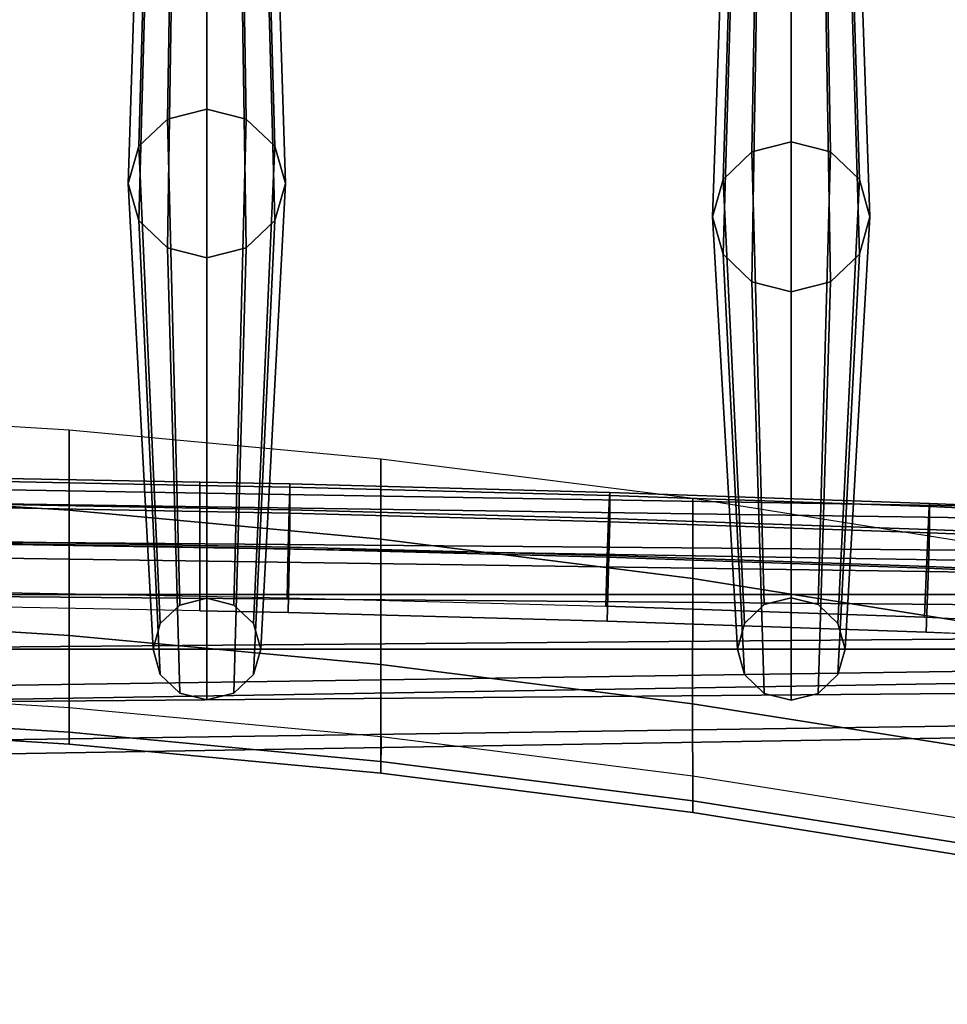
# Model space of a CAD drawing. Extents: x -304 to 304, y -83 to 633.
# Drawn here: x 83 to 195, y 407 to 526 of the extents above; entities that cross this region are included whole.
import ezdxf

# ---------------------------------------------------------------- set-up
doc = ezdxf.new("R2010")
doc.units = 0
doc.layers.add('J147', color=7, linetype='CONTINUOUS')

msp = doc.modelspace()

# ---------------------------------------------------------------- linework, layer by layer
at = {"layer": 'J147', "color": 41, "linetype": 'CONTINUOUS'}
for points in [[(102.61, 605.09, 706.34), (100.23, 602.84, 707.13), (97.63, 510.46, 434.08), (101.11, 513.74, 432.93)], [(102.61, 605.09, 706.34), (101.11, 513.74, 432.93), (97.63, 510.46, 434.08), (100.23, 602.84, 707.13)], [(105.86, 605.91, 706.05), (102.61, 605.09, 706.34), (101.11, 513.74, 432.93), (105.86, 514.94, 432.51)], [(105.86, 605.91, 706.05), (105.86, 514.94, 432.51), (101.11, 513.74, 432.93), (102.61, 605.09, 706.34)], [(109.11, 605.09, 706.34), (105.86, 605.91, 706.05), (105.86, 514.94, 432.51), (110.61, 513.74, 432.93)], [(109.11, 605.09, 706.34), (110.61, 513.74, 432.93), (105.86, 514.94, 432.51), (105.86, 605.91, 706.05)], [(111.49, 602.84, 707.13), (109.11, 605.09, 706.34), (110.61, 513.74, 432.93), (114.08, 510.46, 434.08)], [(111.49, 602.84, 707.13), (114.08, 510.46, 434.08), (110.61, 513.74, 432.93), (109.11, 605.09, 706.34)], [(100.23, 602.84, 707.13), (99.36, 599.78, 708.2), (96.36, 505.97, 435.65), (97.63, 510.46, 434.08)], [(100.23, 602.84, 707.13), (97.63, 510.46, 434.08), (96.36, 505.97, 435.65), (99.36, 599.78, 708.2)], [(112.36, 599.78, 708.2), (111.49, 602.84, 707.13), (114.08, 510.46, 434.08), (115.36, 505.97, 435.65)], [(112.36, 599.78, 708.2), (115.36, 505.97, 435.65), (114.08, 510.46, 434.08), (111.49, 602.84, 707.13)], [(99.36, 599.78, 708.2), (100.23, 596.71, 709.28), (97.63, 501.49, 437.22), (96.36, 505.97, 435.65)], [(99.36, 599.78, 708.2), (96.36, 505.97, 435.65), (97.63, 501.49, 437.22), (100.23, 596.71, 709.28)], [(111.49, 596.71, 709.28), (112.36, 599.78, 708.2), (115.36, 505.97, 435.65), (114.08, 501.49, 437.22)], [(111.49, 596.71, 709.28), (114.08, 501.49, 437.22), (115.36, 505.97, 435.65), (112.36, 599.78, 708.2)], [(100.23, 596.71, 709.28), (102.61, 594.46, 710.06), (101.11, 498.21, 438.37), (97.63, 501.49, 437.22)], [(100.23, 596.71, 709.28), (97.63, 501.49, 437.22), (101.11, 498.21, 438.37), (102.61, 594.46, 710.06)], [(109.11, 594.46, 710.06), (111.49, 596.71, 709.28), (114.08, 501.49, 437.22), (110.61, 498.21, 438.37)], [(109.11, 594.46, 710.06), (110.61, 498.21, 438.37), (114.08, 501.49, 437.22), (111.49, 596.71, 709.28)], [(102.61, 594.46, 710.06), (105.86, 593.64, 710.35), (105.86, 497.01, 438.79), (101.11, 498.21, 438.37)], [(102.61, 594.46, 710.06), (101.11, 498.21, 438.37), (105.86, 497.01, 438.79), (105.86, 593.64, 710.35)], [(105.86, 593.64, 710.35), (109.11, 594.46, 710.06), (110.61, 498.21, 438.37), (105.86, 497.01, 438.79)], [(105.86, 593.64, 710.35), (105.86, 497.01, 438.79), (110.61, 498.21, 438.37), (109.11, 594.46, 710.06)], [(176.43, 594.86, 709.99), (173.18, 594.03, 710.26), (171.68, 509.78, 434.58), (176.43, 511, 434.19)], [(176.43, 594.86, 709.99), (176.43, 511, 434.19), (171.68, 509.78, 434.58), (173.18, 594.03, 710.26)], [(179.68, 594.03, 710.26), (176.43, 594.86, 709.99), (176.43, 511, 434.19), (181.18, 509.78, 434.58)], [(179.68, 594.03, 710.26), (181.18, 509.78, 434.58), (176.43, 511, 434.19), (176.43, 594.86, 709.99)], [(173.18, 594.03, 710.26), (170.8, 591.77, 710.99), (168.2, 506.47, 435.64), (171.68, 509.78, 434.58)], [(173.18, 594.03, 710.26), (171.68, 509.78, 434.58), (168.2, 506.47, 435.64), (170.8, 591.77, 710.99)], [(182.06, 591.77, 710.99), (179.68, 594.03, 710.26), (181.18, 509.78, 434.58), (184.66, 506.47, 435.64)], [(182.06, 591.77, 710.99), (184.66, 506.47, 435.64), (181.18, 509.78, 434.58), (179.68, 594.03, 710.26)], [(170.8, 591.77, 710.99), (169.93, 588.67, 711.99), (166.93, 501.95, 437.1), (168.2, 506.47, 435.64)], [(170.8, 591.77, 710.99), (168.2, 506.47, 435.64), (166.93, 501.95, 437.1), (169.93, 588.67, 711.99)], [(182.93, 588.67, 711.99), (182.06, 591.77, 710.99), (184.66, 506.47, 435.64), (185.93, 501.95, 437.1)], [(182.93, 588.67, 711.99), (185.93, 501.95, 437.1), (184.66, 506.47, 435.64), (182.06, 591.77, 710.99)], [(169.93, 588.67, 711.99), (170.8, 585.58, 712.99), (168.2, 497.43, 438.56), (166.93, 501.95, 437.1)], [(169.93, 588.67, 711.99), (166.93, 501.95, 437.1), (168.2, 497.43, 438.56), (170.8, 585.58, 712.99)], [(182.06, 585.58, 712.99), (182.93, 588.67, 711.99), (185.93, 501.95, 437.1), (184.66, 497.43, 438.56)], [(182.06, 585.58, 712.99), (184.66, 497.43, 438.56), (185.93, 501.95, 437.1), (182.93, 588.67, 711.99)], [(170.8, 585.58, 712.99), (173.18, 583.32, 713.72), (171.68, 494.12, 439.63), (168.2, 497.43, 438.56)], [(170.8, 585.58, 712.99), (168.2, 497.43, 438.56), (171.68, 494.12, 439.63), (173.18, 583.32, 713.72)], [(179.68, 583.32, 713.72), (182.06, 585.58, 712.99), (184.66, 497.43, 438.56), (181.18, 494.12, 439.63)], [(179.68, 583.32, 713.72), (181.18, 494.12, 439.63), (184.66, 497.43, 438.56), (182.06, 585.58, 712.99)], [(173.18, 583.32, 713.72), (176.43, 582.49, 713.98), (176.43, 492.91, 440.02), (171.68, 494.12, 439.63)], [(173.18, 583.32, 713.72), (171.68, 494.12, 439.63), (176.43, 492.91, 440.02), (176.43, 582.49, 713.98)], [(176.43, 582.49, 713.98), (179.68, 583.32, 713.72), (181.18, 494.12, 439.63), (176.43, 492.91, 440.02)], [(176.43, 582.49, 713.98), (176.43, 492.91, 440.02), (181.18, 494.12, 439.63), (179.68, 583.32, 713.72)], [(105.86, 514.94, 432.51), (101.11, 513.74, 432.93), (102.61, 455.09, 273.35), (105.86, 455.92, 273.06)], [(105.86, 514.94, 432.51), (105.86, 455.92, 273.06), (102.61, 455.09, 273.35), (101.11, 513.74, 432.93)], [(110.61, 513.74, 432.93), (105.86, 514.94, 432.51), (105.86, 455.92, 273.06), (109.11, 455.09, 273.35)], [(110.61, 513.74, 432.93), (109.11, 455.09, 273.35), (105.86, 455.92, 273.06), (105.86, 514.94, 432.51)], [(101.11, 513.74, 432.93), (97.63, 510.46, 434.08), (100.23, 452.85, 274.13), (102.61, 455.09, 273.35)], [(101.11, 513.74, 432.93), (102.61, 455.09, 273.35), (100.23, 452.85, 274.13), (97.63, 510.46, 434.08)], [(114.08, 510.46, 434.08), (110.61, 513.74, 432.93), (109.11, 455.09, 273.35), (111.49, 452.85, 274.13)], [(114.08, 510.46, 434.08), (111.49, 452.85, 274.13), (109.11, 455.09, 273.35), (110.61, 513.74, 432.93)], [(97.63, 510.46, 434.08), (96.36, 505.97, 435.65), (99.36, 449.78, 275.21), (100.23, 452.85, 274.13)], [(97.63, 510.46, 434.08), (100.23, 452.85, 274.13), (99.36, 449.78, 275.21), (96.36, 505.97, 435.65)], [(115.36, 505.97, 435.65), (114.08, 510.46, 434.08), (111.49, 452.85, 274.13), (112.36, 449.78, 275.21)], [(115.36, 505.97, 435.65), (112.36, 449.78, 275.21), (111.49, 452.85, 274.13), (114.08, 510.46, 434.08)], [(176.43, 511, 434.19), (171.68, 509.78, 434.58), (173.18, 455.14, 273.58), (176.43, 455.97, 273.31)], [(176.43, 511, 434.19), (176.43, 455.97, 273.31), (173.18, 455.14, 273.58), (171.68, 509.78, 434.58)], [(181.18, 509.78, 434.58), (176.43, 511, 434.19), (176.43, 455.97, 273.31), (179.68, 455.14, 273.58)], [(181.18, 509.78, 434.58), (179.68, 455.14, 273.58), (176.43, 455.97, 273.31), (176.43, 511, 434.19)], [(171.68, 509.78, 434.58), (168.2, 506.47, 435.64), (170.8, 452.87, 274.31), (173.18, 455.14, 273.58)], [(171.68, 509.78, 434.58), (173.18, 455.14, 273.58), (170.8, 452.87, 274.31), (168.2, 506.47, 435.64)], [(184.66, 506.47, 435.64), (181.18, 509.78, 434.58), (179.68, 455.14, 273.58), (182.06, 452.87, 274.31)], [(184.66, 506.47, 435.64), (182.06, 452.87, 274.31), (179.68, 455.14, 273.58), (181.18, 509.78, 434.58)], [(168.2, 506.47, 435.64), (166.93, 501.95, 437.1), (169.93, 449.78, 275.31), (170.8, 452.87, 274.31)], [(168.2, 506.47, 435.64), (170.8, 452.87, 274.31), (169.93, 449.78, 275.31), (166.93, 501.95, 437.1)], [(185.93, 501.95, 437.1), (184.66, 506.47, 435.64), (182.06, 452.87, 274.31), (182.93, 449.78, 275.31)], [(185.93, 501.95, 437.1), (182.93, 449.78, 275.31), (182.06, 452.87, 274.31), (184.66, 506.47, 435.64)], [(96.36, 505.97, 435.65), (97.63, 501.49, 437.22), (100.23, 446.71, 276.28), (99.36, 449.78, 275.21)], [(96.36, 505.97, 435.65), (99.36, 449.78, 275.21), (100.23, 446.71, 276.28), (97.63, 501.49, 437.22)], [(114.08, 501.49, 437.22), (115.36, 505.97, 435.65), (112.36, 449.78, 275.21), (111.49, 446.71, 276.28)], [(114.08, 501.49, 437.22), (111.49, 446.71, 276.28), (112.36, 449.78, 275.21), (115.36, 505.97, 435.65)], [(166.93, 501.95, 437.1), (168.2, 497.43, 438.56), (170.8, 446.69, 276.3), (169.93, 449.78, 275.31)], [(166.93, 501.95, 437.1), (169.93, 449.78, 275.31), (170.8, 446.69, 276.3), (168.2, 497.43, 438.56)], [(184.66, 497.43, 438.56), (185.93, 501.95, 437.1), (182.93, 449.78, 275.31), (182.06, 446.69, 276.3)], [(184.66, 497.43, 438.56), (182.06, 446.69, 276.3), (182.93, 449.78, 275.31), (185.93, 501.95, 437.1)], [(97.63, 501.49, 437.22), (101.11, 498.21, 438.37), (102.61, 444.47, 277.07), (100.23, 446.71, 276.28)], [(97.63, 501.49, 437.22), (100.23, 446.71, 276.28), (102.61, 444.47, 277.07), (101.11, 498.21, 438.37)], [(110.61, 498.21, 438.37), (114.08, 501.49, 437.22), (111.49, 446.71, 276.28), (109.11, 444.47, 277.07)], [(110.61, 498.21, 438.37), (109.11, 444.47, 277.07), (111.49, 446.71, 276.28), (114.08, 501.49, 437.22)], [(101.11, 498.21, 438.37), (105.86, 497.01, 438.79), (105.86, 443.65, 277.36), (102.61, 444.47, 277.07)], [(101.11, 498.21, 438.37), (102.61, 444.47, 277.07), (105.86, 443.65, 277.36), (105.86, 497.01, 438.79)], [(105.86, 497.01, 438.79), (110.61, 498.21, 438.37), (109.11, 444.47, 277.07), (105.86, 443.65, 277.36)], [(105.86, 497.01, 438.79), (105.86, 443.65, 277.36), (109.11, 444.47, 277.07), (110.61, 498.21, 438.37)], [(168.2, 497.43, 438.56), (171.68, 494.12, 439.63), (173.18, 444.42, 277.03), (170.8, 446.69, 276.3)], [(168.2, 497.43, 438.56), (170.8, 446.69, 276.3), (173.18, 444.42, 277.03), (171.68, 494.12, 439.63)], [(181.18, 494.12, 439.63), (184.66, 497.43, 438.56), (182.06, 446.69, 276.3), (179.68, 444.42, 277.03)], [(181.18, 494.12, 439.63), (179.68, 444.42, 277.03), (182.06, 446.69, 276.3), (184.66, 497.43, 438.56)], [(171.68, 494.12, 439.63), (176.43, 492.91, 440.02), (176.43, 443.59, 277.3), (173.18, 444.42, 277.03)], [(171.68, 494.12, 439.63), (173.18, 444.42, 277.03), (176.43, 443.59, 277.3), (176.43, 492.91, 440.02)], [(176.43, 492.91, 440.02), (181.18, 494.12, 439.63), (179.68, 444.42, 277.03), (176.43, 443.59, 277.3)], [(176.43, 492.91, 440.02), (176.43, 443.59, 277.3), (179.68, 444.42, 277.03), (181.18, 494.12, 439.63)], [(0, 468.47, 222.29), (0, 470.35, 215.29), (240, 466.35, 215.29), (240, 465.01, 220.29)], [(0, 470.35, 215.29), (0, 468.47, 208.29), (240, 465.01, 210.29), (240, 466.35, 215.29)], [(0, 463.35, 227.41), (0, 468.47, 222.29), (240, 465.01, 220.29), (240, 461.35, 223.95)], [(0, 468.47, 208.29), (0, 463.35, 203.16), (240, 461.35, 206.63), (240, 465.01, 210.29)], [(0, 461.9, 282.93), (0, 463.78, 275.93), (240, 459.78, 275.93), (240, 458.44, 280.93)], [(0, 463.78, 275.93), (0, 461.9, 268.93), (240, 458.44, 270.93), (240, 459.78, 275.93)], [(0, 456.35, 229.29), (0, 463.35, 227.41), (240, 461.35, 223.95), (240, 456.35, 225.29)], [(0, 463.35, 203.16), (0, 456.35, 201.29), (240, 456.35, 205.29), (240, 461.35, 206.63)], [(0, 456.78, 288.06), (0, 461.9, 282.93), (240, 458.44, 280.93), (240, 454.78, 284.59)], [(0, 461.9, 268.93), (0, 456.78, 263.81), (240, 454.78, 267.27), (240, 458.44, 270.93)], [(0, 449.78, 289.93), (0, 456.78, 288.06), (240, 454.78, 284.59), (240, 449.78, 285.93)], [(0, 456.78, 263.81), (0, 449.78, 261.93), (240, 449.78, 265.93), (240, 454.78, 267.27)], [(0, 449.35, 227.41), (0, 456.35, 229.29), (240, 456.35, 225.29), (240, 451.35, 223.95)], [(0, 456.35, 201.29), (0, 449.35, 203.16), (240, 451.35, 206.63), (240, 456.35, 205.29)], [(0, 444.22, 222.29), (0, 449.35, 227.41), (240, 451.35, 223.95), (240, 447.69, 220.29)], [(0, 449.35, 203.16), (0, 444.22, 208.29), (240, 447.69, 210.29), (240, 451.35, 206.63)], [(0, 442.78, 288.06), (0, 449.78, 289.93), (240, 449.78, 285.93), (240, 444.78, 284.59)], [(0, 449.78, 261.93), (0, 442.78, 263.81), (240, 444.78, 267.27), (240, 449.78, 265.93)], [(0, 442.35, 215.29), (0, 444.22, 222.29), (240, 447.69, 220.29), (240, 446.35, 215.29)], [(0, 444.22, 208.29), (0, 442.35, 215.29), (240, 446.35, 215.29), (240, 447.69, 210.29)], [(0, 437.65, 282.93), (0, 442.78, 288.06), (240, 444.78, 284.59), (240, 441.12, 280.93)], [(0, 442.78, 263.81), (0, 437.65, 268.93), (240, 441.12, 270.93), (240, 444.78, 267.27)], [(0, 435.78, 275.93), (0, 437.65, 282.93), (240, 441.12, 280.93), (240, 439.78, 275.93)], [(0, 437.65, 268.93), (0, 435.78, 275.93), (240, 439.78, 275.93), (240, 441.12, 270.93)]]:
    msp.add_3dface(points, dxfattribs=at)
at = {"layer": 'J147', "color": 253, "linetype": 'CONTINUOUS'}
for points, invisible_edges in [([(164.63, 522.98, 674.66), (164.64, 535.63, 709.71), (126.99, 540.39, 709.45), (126.98, 527.74, 674.4)], 15), ([(202.25, 534.48, 606.69), (202.24, 525.4, 581.55), (164.59, 531.38, 581.22), (164.6, 540.45, 606.36)], 15), ([(89.3, 536.08, 570.85), (89.29, 523.42, 535.8), (51.64, 525.73, 535.68), (51.66, 538.38, 570.72)], 15), ([(126.95, 532.55, 571.04), (126.93, 519.9, 535.99), (89.29, 523.42, 535.8), (89.3, 536.08, 570.85)], 15), ([(202.27, 517.01, 675), (202.28, 529.66, 710.05), (164.64, 535.63, 709.71), (164.63, 522.98, 674.66)], 15), ([(164.59, 527.8, 571.31), (164.58, 515.15, 536.26), (126.93, 519.9, 535.99), (126.95, 532.55, 571.04)], 15), ([(89.32, 518.61, 639.15), (89.33, 529.95, 670.56), (51.69, 532.25, 670.43), (51.68, 520.92, 639.03)], 15), ([(164.59, 527.8, 571.31), (164.59, 531.38, 581.22), (202.24, 525.4, 581.55), (202.24, 521.83, 571.64)], 15), ([(126.97, 515.08, 639.35), (126.98, 526.42, 670.75), (89.33, 529.95, 670.56), (89.32, 518.61, 639.15)], 15), ([(126.98, 527.74, 674.4), (126.98, 526.42, 670.75), (164.62, 521.67, 671.01), (164.63, 522.98, 674.66)], 15), ([(202.24, 521.83, 571.64), (202.22, 509.17, 536.59), (164.58, 515.15, 536.26), (164.59, 527.8, 571.31)], 15), ([(89.29, 523.42, 535.8), (89.28, 510.77, 500.75), (51.63, 513.08, 500.63), (51.64, 525.73, 535.68)], 15), ([(164.61, 510.33, 639.61), (164.62, 521.67, 671.01), (126.98, 526.42, 670.75), (126.97, 515.08, 639.35)], 15), ([(126.93, 519.9, 535.99), (126.92, 507.25, 500.94), (89.28, 510.77, 500.75), (89.29, 523.42, 535.8)], 15), ([(164.63, 522.98, 674.66), (164.62, 521.67, 671.01), (202.27, 515.69, 671.35), (202.27, 517.01, 675)], 15), ([(89.31, 505.96, 604.1), (89.32, 518.61, 639.15), (51.68, 520.92, 639.03), (51.66, 508.26, 603.98)], 15), ([(202.26, 504.36, 639.95), (202.27, 515.69, 671.35), (164.62, 521.67, 671.01), (164.61, 510.33, 639.61)], 15), ([(164.58, 515.15, 536.26), (164.56, 502.5, 501.21), (126.92, 507.25, 500.94), (126.93, 519.9, 535.99)], 15), ([(126.95, 502.43, 604.3), (126.97, 515.08, 639.35), (89.32, 518.61, 639.15), (89.31, 505.96, 604.1)], 15), ([(164.6, 497.68, 604.56), (164.61, 510.33, 639.61), (126.97, 515.08, 639.35), (126.95, 502.43, 604.3)], 15), ([(202.22, 509.17, 536.59), (202.21, 496.52, 501.54), (164.56, 502.5, 501.21), (164.58, 515.15, 536.26)], 15), ([(89.28, 510.77, 500.75), (89.27, 509.11, 496.14), (51.63, 511.41, 496.02), (51.63, 513.08, 500.63)], 15), ([(51.62, 500.42, 465.58), (51.63, 511.41, 496.02), (89.27, 509.11, 496.14), (89.26, 498.12, 465.7)], 15), ([(126.92, 507.25, 500.94), (126.92, 505.58, 496.34), (89.27, 509.11, 496.14), (89.28, 510.77, 500.75)], 15), ([(202.24, 491.71, 604.9), (202.26, 504.36, 639.95), (164.61, 510.33, 639.61), (164.6, 497.68, 604.56)], 15), ([(89.26, 498.12, 465.7), (89.27, 509.11, 496.14), (126.92, 505.58, 496.34), (126.91, 494.6, 465.89)], 15), ([(51.66, 508.26, 603.98), (51.66, 501.71, 585.82), (89.3, 499.4, 585.94), (89.31, 505.96, 604.1)], 15), ([(164.56, 502.5, 501.21), (164.56, 500.83, 496.6), (126.92, 505.58, 496.34), (126.92, 507.25, 500.94)], 15), ([(89.31, 505.96, 604.1), (89.3, 499.4, 585.94), (126.95, 495.88, 586.13), (126.95, 502.43, 604.3)], 15), ([(126.91, 494.6, 465.89), (126.92, 505.58, 496.34), (164.56, 500.83, 496.6), (164.55, 489.85, 466.16)], 15), ([(89.3, 493.31, 569.06), (89.3, 499.4, 585.94), (51.66, 501.71, 585.82), (51.65, 495.61, 568.93)], 15), ([(126.95, 502.43, 604.3), (126.95, 495.88, 586.13), (164.59, 491.12, 586.4), (164.6, 497.68, 604.56)], 15), ([(202.21, 496.52, 501.54), (202.21, 494.86, 496.94), (164.56, 500.83, 496.6), (164.56, 502.5, 501.21)], 15), ([(89.26, 498.12, 465.7), (89.25, 485.47, 430.65), (51.6, 487.77, 430.53), (51.62, 500.42, 465.58)], 15), ([(164.55, 489.85, 466.16), (164.56, 500.83, 496.6), (202.21, 494.86, 496.94), (202.2, 483.87, 466.49)], 15), ([(126.94, 489.78, 569.25), (126.95, 495.88, 586.13), (89.3, 499.4, 585.94), (89.3, 493.31, 569.06)], 15), ([(126.91, 494.6, 465.89), (126.89, 481.94, 430.84), (89.25, 485.47, 430.65), (89.26, 498.12, 465.7)], 15), ([(164.6, 497.68, 604.56), (164.59, 491.12, 586.4), (202.24, 485.15, 586.73), (202.24, 491.71, 604.9)], 15), ([(89.28, 480.66, 534.01), (89.3, 493.31, 569.06), (51.65, 495.61, 568.93), (51.64, 482.96, 533.88)], 15), ([(164.59, 485.03, 569.51), (164.59, 491.12, 586.4), (126.95, 495.88, 586.13), (126.94, 489.78, 569.25)], 15), ([(164.55, 489.85, 466.16), (164.54, 477.19, 431.11), (126.89, 481.94, 430.84), (126.91, 494.6, 465.89)], 15), ([(126.93, 477.13, 534.2), (126.94, 489.78, 569.25), (89.3, 493.31, 569.06), (89.28, 480.66, 534.01)], 15), ([(202.23, 479.06, 569.85), (202.24, 485.15, 586.73), (164.59, 491.12, 586.4), (164.59, 485.03, 569.51)], 15), ([(164.57, 472.38, 534.46), (164.59, 485.03, 569.51), (126.94, 489.78, 569.25), (126.93, 477.13, 534.2)], 15), ([(202.2, 483.87, 466.49), (202.18, 471.22, 431.44), (164.54, 477.19, 431.11), (164.55, 489.85, 466.16)], 15), ([(89.25, 485.47, 430.65), (89.24, 478.57, 411.53), (51.6, 480.87, 411.4), (51.6, 487.77, 430.53)], 15), ([(126.89, 481.94, 430.84), (126.89, 475.04, 411.72), (89.24, 478.57, 411.53), (89.25, 485.47, 430.65)], 15), ([(202.22, 466.41, 534.8), (202.23, 479.06, 569.85), (164.59, 485.03, 569.51), (164.57, 472.38, 534.46)], 15), ([(51.64, 482.96, 533.88), (51.63, 471.16, 501.2), (89.27, 468.86, 501.32), (89.28, 480.66, 534.01)], 15), ([(164.54, 477.19, 431.11), (164.53, 470.29, 411.98), (126.89, 475.04, 411.72), (126.89, 481.94, 430.84)], 15), ([(89.24, 476.24, 405.08), (51.59, 478.54, 404.96), (51.6, 480.87, 411.4), (89.24, 478.57, 411.53)], 15), ([(89.28, 480.66, 534.01), (89.27, 468.86, 501.32), (126.92, 465.33, 501.52), (126.93, 477.13, 534.2)], 15), ([(126.88, 472.72, 405.28), (89.24, 476.24, 405.08), (89.24, 478.57, 411.53), (126.89, 475.04, 411.72)], 15), ([(126.93, 477.13, 534.2), (126.92, 465.33, 501.52), (164.56, 460.58, 501.78), (164.57, 472.38, 534.46)], 15), ([(202.18, 471.22, 431.44), (202.18, 464.32, 412.32), (164.53, 470.29, 411.98), (164.54, 477.19, 431.11)], 15), ([(164.53, 467.97, 405.54), (126.88, 472.72, 405.28), (126.89, 475.04, 411.72), (164.53, 470.29, 411.98)], 15), ([(164.57, 472.38, 534.46), (164.56, 460.58, 501.78), (202.21, 454.61, 502.12), (202.22, 466.41, 534.8)], 15), ([(89.27, 468, 498.96), (89.27, 468.86, 501.32), (51.63, 471.16, 501.2), (51.63, 470.31, 498.83)], 15), ([(89.26, 455.35, 463.91), (89.27, 468, 498.96), (51.63, 470.31, 498.83), (51.61, 457.65, 463.78)], 15), ([(202.17, 462, 405.88), (164.53, 467.97, 405.54), (164.53, 470.29, 411.98), (202.18, 464.32, 412.32)], 15), ([(126.92, 464.48, 499.15), (126.92, 465.33, 501.52), (89.27, 468.86, 501.32), (89.27, 468, 498.96)], 15), ([(126.9, 451.83, 464.1), (126.92, 464.48, 499.15), (89.27, 468, 498.96), (89.26, 455.35, 463.91)], 15), ([(164.56, 459.73, 499.41), (164.56, 460.58, 501.78), (126.92, 465.33, 501.52), (126.92, 464.48, 499.15)], 15), ([(164.55, 447.08, 464.36), (164.56, 459.73, 499.41), (126.92, 464.48, 499.15), (126.9, 451.83, 464.1)], 15), ([(202.2, 453.76, 499.75), (202.21, 454.61, 502.12), (164.56, 460.58, 501.78), (164.56, 459.73, 499.41)], 15), ([(202.19, 441.11, 464.7), (202.2, 453.76, 499.75), (164.56, 459.73, 499.41), (164.55, 447.08, 464.36)], 15), ([(89.24, 442.7, 428.86), (89.26, 455.35, 463.91), (51.61, 457.65, 463.78), (51.6, 445, 428.73)], 15), ([(105, 456.16, 395.75), (77.03, 456.7, 395.68), (5, 378.54, 410.71), (105, 378.54, 410.71)], 15), ([(126.89, 439.18, 429.05), (126.9, 451.83, 464.1), (89.26, 455.35, 463.91), (89.24, 442.7, 428.86)], 15), ([(115.54, 455.96, 395.78), (105, 456.16, 395.75), (105, 378.54, 410.71), (154.04, 454.94, 395.91)], 15), ([(77.11, 454.91, 345.47), (105, 454.38, 345.53), (105, 372.26, 361.06), (5, 372.26, 361.06)], 15), ([(192.54, 453.62, 396.07), (154.04, 454.94, 395.91), (105, 378.54, 410.71)], 14), ([(192.73, 451.83, 345.86), (205, 451.31, 345.92), (105, 454.38, 345.53)], 14), ([(154.2, 453.15, 345.69), (192.73, 451.83, 345.86), (105, 454.38, 345.53), (115.66, 454.17, 345.56)], 2), ([(105, 372.26, 361.06), (105, 454.38, 345.53), (205, 451.31, 345.92), (205, 372.26, 361.06)], 15), ([(205, 453.1, 396.14), (192.54, 453.62, 396.07), (105, 378.54, 410.71), (205, 378.54, 410.71)], 15), ([(164.53, 434.43, 429.32), (164.55, 447.08, 464.36), (126.9, 451.83, 464.1), (126.89, 439.18, 429.05)], 15), ([(202.18, 428.46, 429.65), (202.19, 441.11, 464.7), (164.55, 447.08, 464.36), (164.53, 434.43, 429.32)], 15)]:
    msp.add_3dface(points, dxfattribs=dict(at, invisible_edges=invisible_edges))
for points in [[(89.24, 466.55, 395.34), (51.59, 468.86, 395.21), (51.59, 478.54, 404.96), (89.24, 476.24, 405.08)], [(126.88, 463.03, 395.53), (89.24, 466.55, 395.34), (89.24, 476.24, 405.08), (126.88, 472.72, 405.28)], [(164.53, 458.28, 395.8), (126.88, 463.03, 395.53), (126.88, 472.72, 405.28), (164.53, 467.97, 405.54)], [(77.2, 467.3, 389.91), (105, 466.77, 389.98), (105, 469.53, 384.72), (77.25, 470.06, 384.65)], [(77.25, 470.06, 384.65), (105, 469.53, 384.72), (105, 469.92, 378.88), (77.26, 470.45, 378.81)], [(77.26, 470.45, 378.81), (105, 469.92, 378.88), (105, 466.38, 354.1), (77.26, 466.91, 354.03)], [(115.89, 469.72, 378.9), (115.89, 466.18, 354.13), (105, 466.38, 354.1), (105, 469.92, 378.88)], [(115.87, 469.32, 384.74), (115.89, 469.72, 378.9), (105, 469.92, 378.88), (105, 469.53, 384.72)], [(115.79, 466.57, 390), (115.87, 469.32, 384.74), (105, 469.53, 384.72), (105, 466.77, 389.98)], [(154.48, 468.29, 384.87), (154.51, 468.69, 379.03), (115.89, 469.72, 378.9), (115.87, 469.32, 384.74)], [(154.51, 468.69, 379.03), (154.51, 465.15, 354.26), (115.89, 466.18, 354.13), (115.89, 469.72, 378.9)], [(89.23, 451.43, 394.7), (51.59, 453.73, 394.58), (51.59, 468.86, 395.21), (89.24, 466.55, 395.34)], [(154.37, 465.54, 390.13), (154.48, 468.29, 384.87), (115.87, 469.32, 384.74), (115.79, 466.57, 390)], [(192.95, 464.22, 390.3), (193.08, 466.97, 385.04), (154.48, 468.29, 384.87), (154.37, 465.54, 390.13)], [(193.08, 466.97, 385.04), (193.12, 467.36, 379.2), (154.51, 468.69, 379.03), (154.48, 468.29, 384.87)], [(193.12, 467.36, 379.2), (193.12, 463.82, 354.43), (154.51, 465.15, 354.26), (154.51, 468.69, 379.03)], [(77.2, 467.3, 389.91), (77.12, 462.61, 393.78), (105, 462.08, 393.85), (105, 466.77, 389.98)], [(202.17, 452.31, 396.13), (164.53, 458.28, 395.8), (164.53, 467.97, 405.54), (202.17, 462, 405.88)], [(193.08, 466.97, 385.04), (205, 466.47, 385.1), (205, 466.87, 379.26), (193.12, 467.36, 379.2)], [(193.12, 467.36, 379.2), (205, 466.87, 379.26), (205, 463.33, 354.49), (193.12, 463.82, 354.43)], [(77.22, 462.81, 347.42), (77.26, 466.91, 354.03), (105, 466.38, 354.1), (105, 462.28, 347.49)], [(126.88, 447.91, 394.9), (89.23, 451.43, 394.7), (89.24, 466.55, 395.34), (126.88, 463.03, 395.53)], [(115.79, 466.57, 390), (105, 466.77, 389.98), (105, 462.08, 393.85), (115.67, 461.88, 393.88)], [(115.82, 462.07, 347.51), (105, 462.28, 347.49), (105, 466.38, 354.1), (115.89, 466.18, 354.13)], [(115.79, 466.57, 390), (115.67, 461.88, 393.88), (154.22, 460.85, 394.01), (154.37, 465.54, 390.13)], [(115.82, 462.07, 347.51), (115.89, 466.18, 354.13), (154.51, 465.15, 354.26), (154.42, 461.05, 347.64)], [(192.95, 464.22, 390.3), (205, 463.71, 390.36), (205, 466.47, 385.1), (193.08, 466.97, 385.04)], [(154.37, 465.54, 390.13), (154.22, 460.85, 394.01), (192.76, 459.53, 394.17), (192.95, 464.22, 390.3)], [(154.42, 461.05, 347.64), (154.51, 465.15, 354.26), (193.12, 463.82, 354.43), (193.01, 459.72, 347.81)], [(192.95, 464.22, 390.3), (192.76, 459.53, 394.17), (205, 459.02, 394.24), (205, 463.71, 390.36)], [(193.01, 459.72, 347.81), (193.12, 463.82, 354.43), (205, 463.33, 354.49), (205, 459.22, 347.87)], [(77.12, 462.61, 393.78), (77.03, 456.7, 395.68), (105, 456.16, 395.75), (105, 462.08, 393.85)], [(77.22, 462.81, 347.42), (105, 462.28, 347.49), (105, 454.38, 345.53), (77.11, 454.91, 345.47)], [(164.52, 443.16, 395.16), (126.88, 447.91, 394.9), (126.88, 463.03, 395.53), (164.53, 458.28, 395.8)], [(115.82, 462.07, 347.51), (115.66, 454.17, 345.56), (105, 454.38, 345.53), (105, 462.28, 347.49)], [(115.67, 461.88, 393.88), (105, 462.08, 393.85), (105, 456.16, 395.75), (115.54, 455.96, 395.78)], [(115.67, 461.88, 393.88), (115.54, 455.96, 395.78), (154.04, 454.94, 395.91), (154.22, 460.85, 394.01)], [(154.42, 461.05, 347.64), (154.2, 453.15, 345.69), (115.66, 454.17, 345.56), (115.82, 462.07, 347.51)], [(154.22, 460.85, 394.01), (154.04, 454.94, 395.91), (192.54, 453.62, 396.07), (192.76, 459.53, 394.17)], [(193.01, 459.72, 347.81), (192.73, 451.83, 345.86), (154.2, 453.15, 345.69), (154.42, 461.05, 347.64)], [(192.76, 459.53, 394.17), (192.54, 453.62, 396.07), (205, 453.1, 396.14), (205, 459.02, 394.24)], [(193.01, 459.72, 347.81), (205, 459.22, 347.87), (205, 451.31, 345.92), (192.73, 451.83, 345.86)], [(202.17, 437.19, 395.5), (164.52, 443.16, 395.16), (164.53, 458.28, 395.8), (202.17, 452.31, 396.13)], [(89.24, 439.74, 403.55), (51.59, 442.04, 403.43), (51.59, 453.73, 394.58), (89.23, 451.43, 394.7)], [(126.88, 436.21, 403.75), (89.24, 439.74, 403.55), (89.23, 451.43, 394.7), (126.88, 447.91, 394.9)], [(164.53, 431.46, 404.01), (126.88, 436.21, 403.75), (126.88, 447.91, 394.9), (164.52, 443.16, 395.16)], [(51.59, 440.62, 416.58), (89.24, 438.31, 416.7), (89.24, 442.7, 428.86), (51.6, 445, 428.73)], [(89.24, 438.31, 416.7), (126.88, 434.79, 416.9), (126.89, 439.18, 429.05), (89.24, 442.7, 428.86)], [(202.17, 425.49, 404.35), (164.53, 431.46, 404.01), (164.52, 443.16, 395.16), (202.17, 437.19, 395.5)], [(89.24, 438.31, 416.7), (51.59, 440.62, 416.58), (51.59, 442.04, 403.43), (89.24, 439.74, 403.55)], [(126.88, 434.79, 416.9), (89.24, 438.31, 416.7), (89.24, 439.74, 403.55), (126.88, 436.21, 403.75)], [(126.88, 434.79, 416.9), (164.53, 430.04, 417.16), (164.53, 434.43, 429.32), (126.89, 439.18, 429.05)], [(164.53, 430.04, 417.16), (126.88, 434.79, 416.9), (126.88, 436.21, 403.75), (164.53, 431.46, 404.01)], [(164.53, 430.04, 417.16), (202.17, 424.07, 417.5), (202.18, 428.46, 429.65), (164.53, 434.43, 429.32)], [(202.17, 424.07, 417.5), (164.53, 430.04, 417.16), (164.53, 431.46, 404.01), (202.17, 425.49, 404.35)]]:
    msp.add_3dface(points, dxfattribs=at)

doc.saveas('drawing.dxf')
